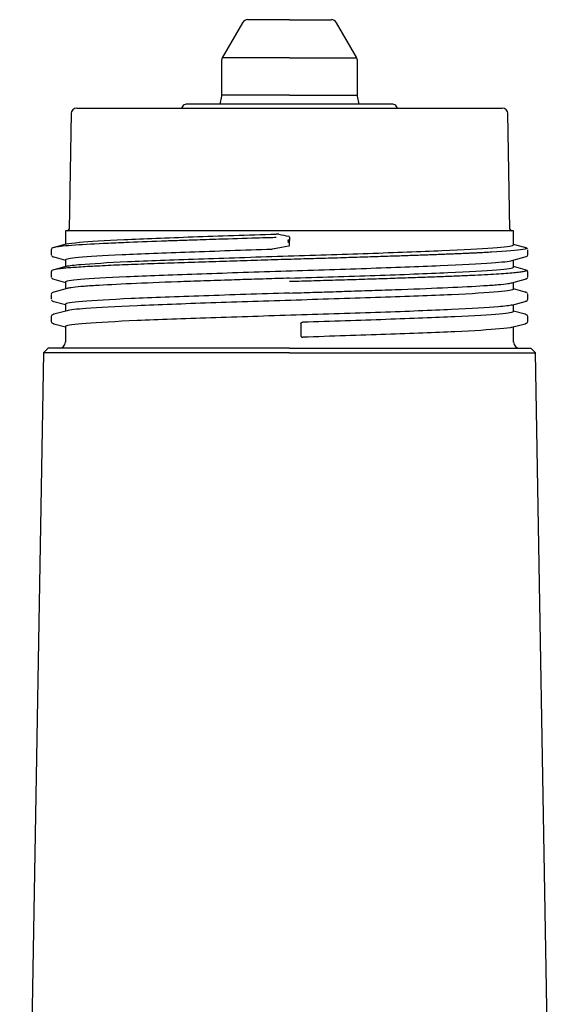
# Model space of a CAD drawing. Units: millimetres. Extents: x -18 to 2432, y -18 to 991.
# Drawn here: x 794 to 879, y 408 to 563 of the extents above; entities that cross this region are included whole.
import ezdxf

# ---------------------------------------------------------------- set-up
doc = ezdxf.new("R2010")
doc.units = ezdxf.units.MM
doc.layers.add('$DDT_AUDIT_GENERATED_(11B)', color=7, linetype='Continuous')
doc.layers.add('Default', color=7, linetype='Continuous')

# ---------------------------------------------------------------- blocks, each defined once
blk = doc.blocks.new('SE')
at = {"layer": '$DDT_AUDIT_GENERATED_(11B)', "color": 7, "linetype": 'Continuous'}
for p, q in [((828.74, 562.45), (825.56, 556.94)), ((836.13, 562.94), (829.53, 562.94)), ((836.13, 562.94), (842.73, 562.94)), ((846.7, 556.94), (843.52, 562.45)), ((825.43, 556.44), (825.43, 551.08)), ((836.13, 556.94), (825.56, 556.94)), ((836.13, 556.94), (846.7, 556.94)), ((846.83, 551.08), (846.83, 556.44)), ((825.41, 550.91), (825.19, 549.64)), ((836.13, 551.09), (825.43, 551.09)), ((836.13, 551.09), (846.83, 551.09)), ((847.07, 549.64), (846.85, 550.91)), ((802.67, 549.04), (869.59, 549.04)), ((819.28, 549.29), (819.14, 549.04)), ((852.37, 549.64), (819.89, 549.64)), ((853.12, 549.04), (852.98, 549.29)), ((801.77, 548.19), (801.45, 529.98)), ((870.81, 529.98), (870.49, 548.19)), ((871.38, 529.74), (800.88, 529.74)), ((800.88, 529.74), (800.88, 527.58)), ((834.46, 529.17), (834.02, 529.21)), ((836.13, 528.73), (836.13, 528.19)), ((871.38, 527.52), (871.38, 529.74)), ((801.14, 527.65), (799.08, 527.1)), ((833.75, 526.88), (833.42, 526.84)), ((836.13, 528), (836.13, 528.19)), ((836.13, 527.47), (836.13, 528)), ((873.18, 527.1), (871.38, 527.58)), ((798.63, 526.73), (798.63, 525.96)), ((798.63, 525.97), (798.65, 525.94)), ((799.05, 525.6), (800.88, 525.11)), ((871.12, 525.04), (873.21, 525.6)), ((873.63, 526.73), (873.61, 526.75)), ((873.63, 525.96), (873.63, 526.73)), ((801.13, 524.15), (799.07, 523.6)), ((800.88, 525.17), (800.88, 524.08)), ((871.38, 524.02), (871.38, 525.11)), ((873.19, 523.6), (871.38, 524.08)), ((798.63, 523.23), (798.63, 522.46)), ((798.63, 522.47), (798.64, 522.45)), ((873.63, 522.46), (873.63, 523.23)), ((801.14, 520.65), (799.03, 520.09)), ((799.05, 522.1), (800.88, 521.61)), ((800.88, 521.67), (800.88, 520.58)), ((871.12, 521.54), (873.21, 522.1)), ((871.38, 520.52), (871.38, 521.61)), ((798.63, 519.72), (798.63, 518.96)), ((873.22, 520.09), (871.38, 520.58)), ((873.63, 519.72), (873.61, 519.75)), ((873.63, 518.96), (873.63, 519.72)), ((798.63, 518.97), (798.64, 518.94)), ((799.03, 518.6), (800.88, 518.11)), ((800.88, 518.17), (800.88, 517.08)), ((871.13, 518.04), (873.23, 518.6)), ((871.38, 517.02), (871.38, 518.11)), ((798.63, 516.22), (798.63, 515.46)), ((801.14, 517.15), (799.04, 516.59)), ((873.22, 516.59), (871.38, 517.08)), ((873.63, 515.46), (873.63, 516.22)), ((799.03, 515.1), (800.88, 514.61)), ((800.88, 514.67), (800.88, 512.21)), ((837.92, 515.12), (837.92, 513.19)), ((871.12, 514.54), (873.23, 515.1)), ((871.38, 512.21), (871.38, 514.61)), ((797.42, 510.54), (793.68, 296.24)), ((798.14, 511.25), (797.41, 510.54)), ((836.13, 510.54), (797.42, 510.54)), ((836.13, 511.24), (798.13, 511.24)), ((836.13, 511.24), (874.13, 511.24)), ((836.13, 510.54), (874.84, 510.54)), ((874.85, 510.54), (874.12, 511.25)), ((878.58, 296.24), (874.84, 510.54))]:
    blk.add_line(p, q, dxfattribs=at)
for centre, radius, start, end in [((829.61, 561.95), 1, 94.1859, 149.9986), ((842.65, 561.95), 1, 30.0014, 85.8145), ((802.67, 548.14), 0.9, 90, 179), ((819.89, 548.94), 0.7, 90, 150), ((852.37, 548.94), 0.7, 30, 90), ((869.59, 548.14), 0.9, 1, 90), ((801.2, 529.99), 0.25, 270, 359), ((871.06, 529.99), 0.25, 181, 270), ((835.98, 528.73), 0.154, 359.27, 78.7586), ((861.32, 389.39), 140.23, 100.4018, 101.342), ((850.68, 525.42), 15.04, 168.7879, 169.71), ((850.65, 530.77), 15.01, 190.2891, 191.2129), ((835.98, 528.19), 0.146, 0.7808, 81.1808), ((835.98, 528), 0.146, 278.8136, 359.2248), ((835.98, 527.46), 0.154, 281.2415, 0.7299), ((799.88, 512.24), 1, 270, 0), ((872.38, 512.24), 1, 180, 270)]:
    blk.add_arc(centre, radius, start, end, dxfattribs=at)
blk.add_ellipse((837.75, 537.72), major_axis=(-34.77, 6.35), ratio=0.254886, start_param=1.522692, end_param=1.567198, dxfattribs=at)
for points in [[(825.57, 556.94), (825.47, 556.77), (825.43, 556.6), (825.43, 556.44)], [(846.83, 556.44), (846.82, 556.64), (846.78, 556.81), (846.69, 556.94)], [(825.43, 551.09), (825.43, 551.02), (825.42, 550.96), (825.41, 550.91)], [(846.85, 550.91), (846.83, 550.98), (846.83, 551.04), (846.83, 551.09)], [(799.05, 527.09), (798.78, 527.01), (798.65, 526.9), (798.65, 526.75)], [(873.59, 526.85), (873.54, 526.95), (873.41, 527.03), (873.21, 527.09)], [(798.64, 526.73), (798.63, 526.73), (798.63, 526.73), (798.63, 526.73)], [(798.67, 525.84), (798.72, 525.74), (798.85, 525.66), (799.05, 525.6)], [(798.99, 525.62), (799.01, 525.61), (799.03, 525.61), (799.05, 525.6)], [(873.21, 525.6), (873.48, 525.68), (873.61, 525.8), (873.61, 525.94)], [(873.62, 526.73), (873.63, 526.73), (873.63, 526.73), (873.63, 526.73)], [(799.05, 523.59), (798.8, 523.54), (798.66, 523.42), (798.63, 523.23)], [(798.63, 523.23), (798.63, 523.23), (798.63, 523.23), (798.63, 523.23)], [(798.66, 522.35), (798.71, 522.25), (798.84, 522.16), (799.05, 522.1)], [(873.63, 523.23), (873.6, 523.42), (873.46, 523.54), (873.21, 523.59)], [(873.21, 522.1), (873.48, 522.18), (873.62, 522.3), (873.62, 522.45)], [(873.63, 523.23), (873.63, 523.23), (873.63, 523.23), (873.63, 523.23)], [(873.27, 522.12), (873.25, 522.11), (873.23, 522.11), (873.21, 522.1)], [(799.05, 520.09), (798.81, 520.04), (798.67, 519.92), (798.65, 519.75)], [(799.05, 520.09), (799.03, 520.08), (799.01, 520.08), (798.99, 520.07)], [(873.21, 520.09), (873.23, 520.08), (873.25, 520.08), (873.27, 520.07)], [(873.58, 519.85), (873.53, 519.97), (873.4, 520.05), (873.21, 520.09)], [(798.63, 518.97), (798.63, 518.96), (798.63, 518.96), (798.63, 518.96)], [(798.67, 518.85), (798.71, 518.74), (798.84, 518.66), (799.04, 518.6)], [(798.98, 518.62), (799, 518.61), (799.02, 518.61), (799.04, 518.6)], [(873.22, 518.6), (873.48, 518.68), (873.61, 518.8), (873.62, 518.94)], [(873.28, 518.62), (873.26, 518.61), (873.24, 518.61), (873.22, 518.6)], [(873.63, 518.97), (873.63, 518.96), (873.63, 518.96), (873.63, 518.96)], [(799.05, 516.59), (798.78, 516.51), (798.64, 516.39), (798.63, 516.22)], [(873.63, 516.22), (873.62, 516.39), (873.48, 516.51), (873.21, 516.59)], [(798.63, 515.47), (798.64, 515.3), (798.78, 515.18), (799.05, 515.1)], [(799, 515.11), (799.02, 515.11), (799.03, 515.11), (799.05, 515.1)], [(873.21, 515.1), (873.48, 515.18), (873.62, 515.3), (873.63, 515.47)], [(873.26, 515.11), (873.24, 515.11), (873.23, 515.11), (873.21, 515.1)]]:
    blk.add_open_spline(points, degree=3, dxfattribs=at)
for points, knots in [([(834.01, 528.66), (833.85, 528.65), (833.46, 528.64), (832.44, 528.61), (829.56, 528.53), (825.59, 528.4), (821.33, 528.26), (818.62, 528.17), (815.08, 528.05), (811.43, 527.91), (806.44, 527.7), (801.84, 527.45), (799.65, 527.23), (799.1, 527.11), (799.05, 527.09)], [0, 0, 0, 0, 0.002102, 0.0050124, 0.0132487, 0.0394838, 0.0574473, 0.0718752, 0.0785656, 0.1103, 0.1304736, 0.1715148, 0.2187034, 0.2251804, 0.2251804, 0.2251804, 0.2251804]), ([(801.12, 527.65), (801.45, 527.74), (802.11, 527.83), (804.66, 528.06), (807.06, 528.2), (813.17, 528.49), (816.87, 528.63), (825.04, 528.92), (829.51, 529.06), (834.02, 529.21)], [0.5477453, 0.5477453, 0.5477453, 0.5477453, 0.625, 0.625, 0.75, 0.75, 0.875, 0.875, 1, 1, 1, 1]), ([(873.28, 527.07), (873.6, 526.97), (873.24, 526.73), (870.19, 526.48), (867.46, 526.33), (866.99, 526.3), (866.48, 526.28), (865.93, 526.25), (865.33, 526.22), (864.68, 526.19), (863.97, 526.16), (863.21, 526.12), (862.38, 526.09), (861.5, 526.05), (860.55, 526.01), (859.53, 525.97), (858.45, 525.93), (857.3, 525.89), (856.08, 525.85), (854.78, 525.8), (853.41, 525.75), (851.97, 525.71), (850.46, 525.66), (848.87, 525.6), (847.21, 525.55), (845.47, 525.5), (843.67, 525.44), (841.8, 525.39), (839.87, 525.33), (837.89, 525.27), (835.85, 525.21), (833.76, 525.15), (831.63, 525.08), (829.47, 525.02), (827.29, 524.95), (825.09, 524.88), (822.89, 524.81), (820.69, 524.74), (818.52, 524.67), (816.37, 524.6), (814.28, 524.52), (812.25, 524.44), (810.3, 524.37), (808.44, 524.29), (806.69, 524.2), (805.07, 524.12), (803.6, 524.04), (802.29, 523.95), (801.17, 523.87), (800.24, 523.78), (799.52, 523.69), (799.18, 523.63), (799.06, 523.59), (799.04, 523.59)], [0.2281, 0.2281, 0.2281, 0.2281, 0.271984, 0.3312885, 0.334711, 0.3383393, 0.3421732, 0.3462119, 0.3504555, 0.3549044, 0.3595592, 0.3644207, 0.3694894, 0.374766, 0.3802509, 0.3859444, 0.391846, 0.3979554, 0.4042718, 0.4107946, 0.4175232, 0.4244575, 0.4315975, 0.4389434, 0.4464961, 0.4542562, 0.4622241, 0.4703999, 0.4787828, 0.487371, 0.4961624, 0.5051548, 0.5143492, 0.5237497, 0.5333607, 0.5431845, 0.553219, 0.5634613, 0.5739089, 0.584561, 0.595418, 0.6064819, 0.6177545, 0.6292363, 0.6409245, 0.6528138, 0.6649003, 0.6771876, 0.6896869, 0.7024056, 0.7153312, 0.7284497, 0.729737, 0.729737, 0.729737, 0.729737]), ([(800.88, 525.17), (800.88, 525.3), (801.58, 525.43), (804.47, 525.7), (806.8, 525.84), (812.78, 526.12), (816.42, 526.26), (824.5, 526.55), (828.95, 526.7), (833.42, 526.84)], [0.5126474, 0.5126474, 0.5126474, 0.5126474, 0.625, 0.625, 0.75, 0.75, 0.875, 0.875, 1, 1, 1, 1]), ([(801.12, 524.15), (801.48, 524.25), (802.21, 524.34), (804.99, 524.58), (807.49, 524.73), (813.81, 525.01), (817.62, 525.16), (825.97, 525.45), (830.51, 525.59), (839.64, 525.88), (844.24, 526.03), (852.8, 526.32), (856.76, 526.46), (863.46, 526.75), (866.19, 526.89), (870.04, 527.18), (871.14, 527.33), (871.37, 527.49), (871.38, 527.51), (871.38, 527.52)], [0.2711775, 0.2711775, 0.2711775, 0.2711775, 0.3125, 0.3125, 0.375, 0.375, 0.4375, 0.4375, 0.5, 0.5, 0.5625, 0.5625, 0.625, 0.625, 0.6875, 0.6875, 0.75, 0.75, 0.7572038, 0.7572038, 0.7572038, 0.7572038]), ([(836.13, 528.19), (836.12, 528.18), (836.12, 528.17), (836.07, 528.14), (836.02, 528.12), (835.96, 528.1), (835.9, 528.1), (835.88, 528.1)], [0, 0, 0, 0, 0.30908, 0.440568, 0.609378, 0.821682, 1, 1, 1, 1]), ([(800.88, 521.67), (800.88, 521.81), (801.69, 521.95), (804.88, 522.23), (807.36, 522.37), (813.62, 522.66), (817.39, 522.8), (825.69, 523.09), (830.21, 523.24), (839.32, 523.52), (843.91, 523.67), (852.47, 523.96), (856.44, 524.1), (863.2, 524.39), (865.96, 524.53), (869.6, 524.8), (870.68, 524.92), (871.14, 525.04)], [0.253119, 0.253119, 0.253119, 0.253119, 0.3125, 0.3125, 0.375, 0.375, 0.4375, 0.4375, 0.5, 0.5, 0.5625, 0.5625, 0.625, 0.625, 0.6875, 0.6875, 0.7404197, 0.7404197, 0.7404197, 0.7404197]), ([(836.13, 522.27), (840.74, 522.41), (845.36, 522.56), (853.88, 522.85), (857.79, 523), (864.32, 523.29), (866.93, 523.44), (870.46, 523.73), (871.38, 523.87), (871.38, 524.02)], [0, 0, 0, 0, 0.125, 0.125, 0.25, 0.25, 0.375, 0.375, 0.5, 0.5, 0.5, 0.5]), ([(836.13, 522.27), (835.51, 522.25), (834.28, 522.21), (832.44, 522.15), (830.61, 522.09), (828.8, 522.04), (826.85, 521.97), (824.79, 521.91), (821.91, 521.81), (817.08, 521.64), (810.92, 521.39), (806.06, 521.14), (803.19, 520.94), (801.78, 520.78), (801.27, 520.69), (801.12, 520.65)], [0, 0, 0, 0, 0.0167, 0.0333944, 0.0500821, 0.066763, 0.0834382, 0.1043319, 0.1251526, 0.1668455, 0.2500379, 0.3332599, 0.3808988, 0.4285376, 0.4626929, 0.4626929, 0.4626929, 0.4626929]), ([(873.27, 523.57), (873.35, 523.55), (873.46, 523.5), (873.44, 523.41), (873.15, 523.32), (872.58, 523.22), (871.72, 523.12), (870.56, 523.02), (869.11, 522.92), (867.36, 522.82), (865.31, 522.71), (862.98, 522.61), (860.38, 522.5), (857.51, 522.39), (854.39, 522.29), (851.06, 522.17), (847.53, 522.06), (843.84, 521.95), (840.02, 521.83), (837.43, 521.76), (836.13, 521.72)], [0.7322152, 0.7322152, 0.7322152, 0.7322152, 0.7417678, 0.7553, 0.7690495, 0.7830102, 0.7971748, 0.8115422, 0.8261155, 0.8408991, 0.8558922, 0.8710861, 0.886472, 0.9020592, 0.9178649, 0.933889, 0.9501223, 0.9665525, 0.9831734, 1, 1, 1, 1]), ([(836.13, 519.92), (836.75, 519.94), (837.98, 519.98), (839.82, 520.04), (841.65, 520.1), (843.46, 520.16), (845.41, 520.22), (847.47, 520.29), (850.35, 520.38), (855.18, 520.55), (861.34, 520.8), (866.2, 521.05), (869.07, 521.25), (870.48, 521.41), (870.99, 521.5), (871.14, 521.54)], [0, 0, 0, 0, 0.0167, 0.0333944, 0.0500821, 0.066763, 0.0834382, 0.1043319, 0.1251526, 0.1668455, 0.2500379, 0.3332599, 0.3808988, 0.4285376, 0.4626865, 0.4626865, 0.4626865, 0.4626865]), ([(836.13, 519.92), (831.52, 519.78), (826.9, 519.63), (818.38, 519.34), (814.47, 519.19), (807.94, 518.9), (805.33, 518.76), (801.8, 518.46), (800.88, 518.32), (800.88, 518.17)], [0, 0, 0, 0, 0.125, 0.125, 0.25, 0.25, 0.375, 0.375, 0.5, 0.5, 0.5, 0.5]), ([(871.38, 520.52), (871.38, 520.38), (870.55, 520.24), (867.27, 519.96), (864.76, 519.81), (858.45, 519.52), (854.64, 519.38), (846.29, 519.09), (841.75, 518.95), (832.61, 518.66), (828.01, 518.51), (819.46, 518.22), (815.5, 518.08), (808.8, 517.79), (806.07, 517.65), (802.58, 517.38), (801.56, 517.27), (801.13, 517.15)], [0.2523854, 0.2523854, 0.2523854, 0.2523854, 0.3125, 0.3125, 0.375, 0.375, 0.4375, 0.4375, 0.5, 0.5, 0.5625, 0.5625, 0.625, 0.625, 0.6875, 0.6875, 0.7382861, 0.7382861, 0.7382861, 0.7382861]), ([(871.14, 518.04), (870.78, 517.95), (870.05, 517.85), (867.27, 517.61), (864.76, 517.47), (858.45, 517.18), (854.64, 517.03), (846.29, 516.74), (841.75, 516.6), (832.61, 516.31), (828.02, 516.16), (819.46, 515.88), (815.5, 515.73), (808.8, 515.44), (806.06, 515.3), (802.22, 515.01), (801.12, 514.86), (800.89, 514.7), (800.88, 514.69), (800.88, 514.67)], [0.271164, 0.271164, 0.271164, 0.271164, 0.3125, 0.3125, 0.375, 0.375, 0.4375, 0.4375, 0.5, 0.5, 0.5625, 0.5625, 0.625, 0.625, 0.6875, 0.6875, 0.75, 0.75, 0.7571712, 0.7571712, 0.7571712, 0.7571712]), ([(871.38, 517.02), (871.38, 516.89), (870.63, 516.76), (867.59, 516.48), (865.2, 516.34), (859.09, 516.05), (855.39, 515.91), (847.2, 515.62), (842.71, 515.47), (838.21, 515.33)], [0.5096437, 0.5096437, 0.5096437, 0.5096437, 0.625, 0.625, 0.75, 0.75, 0.875, 0.875, 1, 1, 1, 1]), ([(837.92, 515.12), (837.92, 515.13), (837.92, 515.15), (837.93, 515.18), (837.95, 515.22), (837.98, 515.25), (838.03, 515.29), (838.1, 515.32), (838.16, 515.33), (838.19, 515.33), (838.21, 515.33)], [0, 0, 0, 0, 0.083877, 0.16636, 0.250549, 0.371197, 0.500608, 0.749596, 0.872612, 1, 1, 1, 1]), ([(871.14, 514.54), (870.81, 514.45), (870.15, 514.36), (867.6, 514.13), (865.2, 513.99), (859.09, 513.7), (855.38, 513.56), (847.21, 513.27), (842.75, 513.13), (838.23, 512.98)], [0.5477033, 0.5477033, 0.5477033, 0.5477033, 0.625, 0.625, 0.75, 0.75, 0.875, 0.875, 1, 1, 1, 1]), ([(837.92, 513.19), (837.92, 513.18), (837.92, 513.16), (837.94, 513.12), (837.95, 513.09), (837.98, 513.05), (838.04, 513.02), (838.11, 512.99), (838.17, 512.98), (838.21, 512.98), (838.23, 512.98)], [0, 0, 0, 0, 0.08332, 0.166373, 0.250731, 0.369479, 0.500723, 0.749879, 0.865304, 1, 1, 1, 1])]:
    blk.add_open_spline(points, degree=3, knots=knots, dxfattribs=at)

msp = doc.modelspace()

# ---------------------------------------------------------------- block references
at = {"layer": 'Default'}
msp.add_blockref('SE', (0, 0), dxfattribs=at)

doc.saveas('drawing.dxf')
